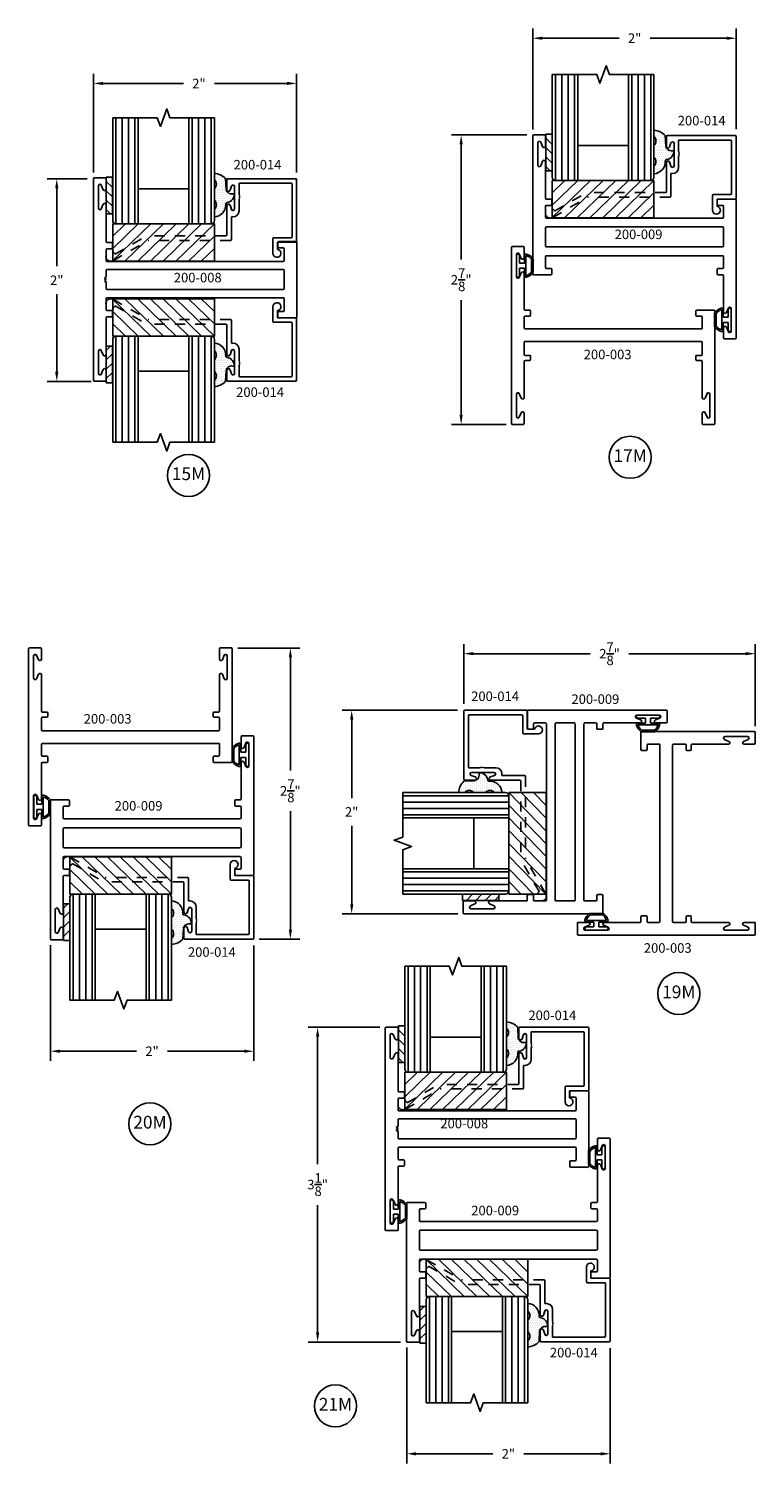
# Model space of a CAD drawing. Units: inches. Extents: x -25.6 to 12.5, y -37.7 to 10.1.
# Drawn here: x -25.6 to -18.4, y -17.6 to -3.5 of the extents above; entities that cross this region are included whole.
import ezdxf

# ---------------------------------------------------------------- set-up
doc = ezdxf.new("R2010")
doc.units = ezdxf.units.IN
doc.header["$MEASUREMENT"] = 0
doc.linetypes.add('ACANSTGL', pattern=[0.11811, 0.07874, -0.03937])
for name, color, linetype in [('costlines', 6, 'Continuous'), ('detail', 5, 'Continuous'), ('extrusions', 7, 'Continuous'), ('frames', 7, 'Continuous'), ('TitleBlock', 7, 'Continuous')]:
    doc.layers.add(name, color=color, linetype=linetype)
doc.styles.add('SALogo', font='arial.ttf', dxfattribs={"width": 1.14})
doc.styles.add('SApartNo', font='arial.ttf', dxfattribs={"width": 1.14})
doc.dimstyles.new('SAStandard', dxfattribs={"dimtxt": 0.09375, "dimasz": 0.09375, "dimexe": 0.09375, "dimexo": 0.0625, "dimgap": 0.09, "dimtad": 0, "dimtih": 1, "dimtoh": 1, "dimdec": 4, "dimzin": 0, "dimdsep": 46, "dimlunit": 4, "dimtxsty": 'SApartNo', "dimcen": 0.09, "dimadec": 0, "dimazin": 0, "dimtfac": 1, "dimtdec": 4, "dimtofl": 0, "dimtmove": 0, "dimatfit": 3, "dimfxl": 1, "dimtolj": 1, "dimtzin": 0, "dimarcsym": 0})

# ---------------------------------------------------------------- blocks, each defined once
blk = doc.blocks.new('*D39')
at = {"layer": 'Defpoints', "color": 0}
for p in [(-24.937, -4.079), (-24.937, -5.018), (-22.939, -5.015)]:
    blk.add_point(p, dxfattribs=at)
at = {"layer": 'frames', "color": 0, "lineweight": -2}
for p, q in [((-24.937, -4.955), (-24.937, -3.985)), ((-24.843, -4.079), (-24.052, -4.079)), ((-23.033, -4.079), (-23.748, -4.079)), ((-22.939, -4.953), (-22.939, -3.985))]:
    blk.add_line(p, q, dxfattribs=at)
at = {"layer": 'frames', "color": 0}
for points in [[(-24.843, -4.063), (-24.843, -4.094), (-24.937, -4.079)], [(-23.033, -4.063), (-23.033, -4.094), (-22.939, -4.079)]]:
    blk.add_solid(points, dxfattribs=at)
at = {"layer": 'frames', "color": 0, "insert": (-23.9, -4.079), "char_height": 0.0938, "attachment_point": 5, "style": 'SApartNo'}
blk.add_mtext('\\A1;2"', dxfattribs=at)
blk = doc.blocks.new('45wt Gasket')
at = {"layer": 'detail'}
h = blk.add_hatch(dxfattribs=at)
h.set_pattern_fill('DOTS', color=256, scale=0.3, style=0)
h.set_pattern_definition([(0, (-8.183109, -7.29511), (0.009375, 0.01875), [0, -0.01875])])
h.paths.add_polyline_path([(0, 0.264, -0.428667), (0, 0.354), (0, 0.427, 0.417305), (-0.111, 0.302, -0.414214), (-0.126, 0.287, 0.405337), (-0.194, 0.198, -0.452129), (-0.116, 0.158), (-0.111, 0.052, 0.195822), (0, 0), (0, 0.06, -0.428667), (0, 0.151)])
for p, q in [((0, 0.427), (0, 0.354)), ((-0.126, 0.287), (-0.126, 0.287)), ((-0.111, 0.052), (-0.116, 0.158)), ((0, 0.264), (0, 0.151)), ((0, 0.06), (0, 0))]:
    blk.add_line(p, q, dxfattribs=at)
for centre, radius, start, end in [((0.006, 0.31), 0.118, 93.0666, 183.6706), ((-0.114, 0.208), 0.0805, 98.7839, 187.042), ((-0.126, 0.302), 0.015, 270, 0), ((0.043, 0.309), 0.0625, 133.5936, 226.4064), ((-0.172, 0.144), 0.0585, 14.3055, 111.6219), ((0.043, 0.105), 0.0625, 133.5936, 226.4064), ((0.009, 0.163), 0.163, 222.6049, 266.9232)]:
    blk.add_arc(centre, radius, start, end, dxfattribs=at)
blk = doc.blocks.new('16th tape Gasket')
at = {"layer": 'detail'}
for p, q in [((-0.062, 0.36), (-0.062, 0)), ((0, 0.36), (-0.062, 0.36)), ((0, 0.319), (-0.062, 0.259)), ((0, 0.36), (0, 0)), ((0, 0.228), (-0.062, 0.167)), ((0, 0.136), (-0.062, 0.075)), ((0, 0), (-0.062, 0)), ((0, 0.042), (-0.043, 0))]:
    blk.add_line(p, q, dxfattribs=at)
blk = doc.blocks.new('200-014')
at = {"color": 130}
for p, q in [((11.489, 6.521), (11.489, 7.564)), ((11.551, 7.564), (11.551, 6.521)), ((11.613, 7.564), (11.613, 6.521)), ((11.676, 7.564), (11.676, 6.521)), ((12.238, 7.564), (12.238, 6.521)), ((12.301, 7.564), (12.301, 6.521)), ((12.363, 7.564), (12.363, 6.521)), ((12.425, 6.521), (12.425, 7.564))]:
    blk.add_line(p, q, dxfattribs=at)
at = {"color": 1}
for p, q in [((11.457, 6.521), (11.457, 6.154)), ((12.457, 6.521), (11.457, 6.521)), ((11.457, 6.521), (11.836, 6.154)), ((11.582, 6.521), (11.961, 6.154)), ((11.707, 6.521), (12.086, 6.154)), ((11.832, 6.521), (12.211, 6.154)), ((11.957, 6.521), (12.336, 6.154)), ((12.082, 6.521), (12.461, 6.154)), ((12.207, 6.521), (12.457, 6.279)), ((12.332, 6.521), (12.457, 6.4)), ((12.457, 6.154), (12.457, 6.521)), ((11.457, 6.4), (11.711, 6.154)), ((11.457, 6.279), (11.586, 6.154)), ((11.457, 6.154), (12.457, 6.154))]:
    blk.add_line(p, q, dxfattribs=at)
at = {"layer": 'extrusions'}
for p, q in [((10.648, 6.954), (10.648, 6.349)), ((10.658, 6.964), (11.325, 6.964)), ((10.703, 6.919), (11.214, 6.919)), ((11.214, 6.805), (11.214, 6.919)), ((11.22, 6.964), (11.325, 6.964)), ((11.325, 6.964), (11.22, 6.964)), ((11.335, 6.854), (11.335, 6.954)), ((11.335, 6.854), (11.335, 6.954)), ((11.335, 6.854), (11.335, 6.954)), ((11.335, 6.954), (11.335, 6.855)), ((10.693, 6.909), (10.693, 6.394)), ((11.207, 6.798), (11.214, 6.805)), ((11.214, 6.791), (11.207, 6.798)), ((11.207, 6.784), (11.214, 6.791)), ((11.214, 6.777), (11.207, 6.784)), ((11.207, 6.77), (11.214, 6.777)), ((11.259, 6.667), (11.259, 6.887)), ((11.303, 6.851), (11.29, 6.891)), ((11.214, 6.763), (11.207, 6.77)), ((11.214, 6.649), (11.214, 6.763)), ((11.303, 6.704), (11.29, 6.663)), ((11.303, 6.703), (11.29, 6.662)), ((11.335, 6.699), (11.335, 6.599)), ((11.335, 6.699), (11.335, 6.599)), ((11.335, 6.699), (11.335, 6.599)), ((11.335, 6.699), (11.335, 6.589)), ((11.335, 6.412), (11.335, 6.698)), ((11.274, 6.589), (11.29, 6.589)), ((11.29, 6.367), (11.29, 6.589)), ((10.703, 6.384), (10.871, 6.384)), ((10.881, 6.374), (10.881, 6.23)), ((10.658, 6.339), (10.836, 6.339)), ((10.836, 6.339), (10.836, 6.269))]:
    blk.add_line(p, q, dxfattribs=at)
at = {"layer": 'extrusions', "linetype": 'ACANSTGL'}
for p, q in [((11.3, 6.357), (12.109, 6.357)), ((11.345, 6.402), (12.121, 6.402)), ((12.453, 6.158), (12.109, 6.357)), ((12.434, 6.221), (12.121, 6.402))]:
    blk.add_line(p, q, dxfattribs=at)
at = {"layer": 'extrusions'}
for centre, radius, start, end in [((10.658, 6.954), 0.01, 90, 180), ((10.703, 6.909), 0.01, 90, 180), ((11.325, 6.954), 0.01, 0, 90), ((11.275, 6.886), 0.016, 18.082, 180), ((11.319, 6.855), 0.016, 196.2683, 0), ((11.274, 6.649), 0.06, 180, 270), ((11.275, 6.668), 0.016, 180, 341.918), ((11.275, 6.667), 0.016, 180, 341.918), ((11.319, 6.699), 0.016, 0, 163.7317), ((11.319, 6.698), 0.016, 0, 163.7317), ((10.658, 6.349), 0.01, 180, 270), ((10.703, 6.394), 0.01, 180, 270), ((10.871, 6.374), 0.01, 0, 90), ((11.3, 6.367), 0.01, 180, 270), ((11.345, 6.412), 0.01, 180, 270), ((10.842, 6.23), 0.039, 98.8499, 0)]:
    blk.add_arc(centre, radius, start, end, dxfattribs=at)
at = {"layer": 'extrusions', "linetype": 'ACANSTGL'}
blk.add_arc((12.476, 6.2), 0.0475, 239.0276, 153.0087, dxfattribs=at)
at = {"layer": 'TitleBlock'}
for p, q in [((11.457, 6.553), (11.457, 7.564)), ((11.707, 6.521), (11.707, 7.564)), ((12.207, 7.564), (12.207, 6.521)), ((12.207, 6.521), (12.207, 7.564)), ((12.457, 7.564), (12.457, 6.553)), ((11.707, 6.865), (12.207, 6.865)), ((12.425, 6.521), (11.489, 6.521))]:
    blk.add_line(p, q, dxfattribs=at)
blk.add_lwpolyline([(12.457, 7.564), (12.02, 7.564), (11.988, 7.478), (11.926, 7.65), (11.895, 7.564), (11.457, 7.564)], dxfattribs=at)
for centre, start, end in [((11.489, 6.553), 180, 270), ((12.425, 6.553), 270, 0)]:
    blk.add_arc(centre, 0.032, start, end, dxfattribs=at)
at = {"layer": 'TitleBlock', "extrusion": (0, 0, -1), "zscale": -1, "rotation": 180}
blk.add_blockref('45wt Gasket', (-11.457, 7.016), dxfattribs=at)
at = {"layer": 'TitleBlock'}
blk.add_blockref('16th tape Gasket', (12.52, 6.618), dxfattribs=at)
blk = doc.blocks.new('*D40')
at = {"layer": 'Defpoints', "color": 0}
for p in [(-24.937, -5.018), (-25.298, -7.008), (-24.898, -7.008)]:
    blk.add_point(p, dxfattribs=at)
at = {"layer": 'frames', "color": 0, "lineweight": -2}
for p, q in [((-25, -5.018), (-25.392, -5.018)), ((-25.298, -5.111), (-25.298, -5.877)), ((-25.298, -6.914), (-25.298, -6.151)), ((-24.961, -7.008), (-25.392, -7.008))]:
    blk.add_line(p, q, dxfattribs=at)
at = {"layer": 'frames', "color": 0}
for points in [[(-25.314, -5.111), (-25.282, -5.111), (-25.298, -5.018)], [(-25.314, -6.914), (-25.282, -6.914), (-25.298, -7.008)]]:
    blk.add_solid(points, dxfattribs=at)
at = {"layer": 'frames', "color": 0, "insert": (-25.298, -6.014), "char_height": 0.0938, "attachment_point": 5, "style": 'SApartNo'}
blk.add_mtext('\\A1;2"', dxfattribs=at)
blk = doc.blocks.new('200-003')
at = {"layer": 'extrusions'}
for p, q in [((18.115, 6.742), (18.115, 5.012)), ((18.23, 6.752), (18.125, 6.752)), ((18.164, 6.455), (18.164, 6.675)), ((18.211, 6.636), (18.193, 6.681)), ((18.24, 6.642), (18.24, 6.742)), ((18.211, 6.493), (18.193, 6.448)), ((18.24, 6.487), (18.24, 6.137)), ((18.25, 6.127), (18.293, 6.127)), ((18.25, 6.067), (18.293, 6.067)), ((18.303, 6.117), (18.303, 6.077)), ((19.929, 6.117), (19.929, 6.077)), ((19.939, 6.127), (20.106, 6.127)), ((19.939, 6.067), (19.981, 6.067)), ((20.116, 6.117), (20.116, 5.012)), ((18.24, 6.057), (18.24, 5.952)), ((18.25, 5.942), (19.991, 5.942)), ((19.991, 6.057), (19.991, 5.942)), ((18.24, 5.807), (18.24, 5.692)), ((18.25, 5.817), (19.981, 5.817)), ((19.991, 5.807), (19.991, 5.692)), ((18.25, 5.682), (18.293, 5.682)), ((18.303, 5.672), (18.303, 5.642)), ((19.929, 5.672), (19.929, 5.642)), ((19.939, 5.682), (19.981, 5.682)), ((18.24, 5.622), (18.24, 5.267)), ((18.25, 5.632), (18.293, 5.632)), ((19.939, 5.632), (19.981, 5.632)), ((19.991, 5.622), (19.991, 5.267)), ((18.164, 5.3), (18.164, 5.08)), ((18.211, 5.261), (18.193, 5.306)), ((20.02, 5.261), (20.039, 5.306)), ((20.067, 5.3), (20.067, 5.08)), ((18.211, 5.118), (18.193, 5.073)), ((18.24, 5.112), (18.24, 5.012)), ((18.24, 5.112), (18.24, 5.012)), ((19.991, 5.112), (19.991, 5.012)), ((19.991, 5.112), (19.991, 5.012)), ((20.02, 5.118), (20.039, 5.073)), ((18.125, 5.002), (18.23, 5.002)), ((18.23, 5.002), (18.125, 5.002)), ((20.001, 5.002), (20.106, 5.002)), ((20.106, 5.002), (20.001, 5.002))]:
    blk.add_line(p, q, dxfattribs=at)
for centre, radius, start, end in [((18.125, 6.742), 0.01, 90, 180), ((18.179, 6.675), 0.015, 19.6487, 180), ((18.225, 6.642), 0.015, 202.2605, 0), ((18.23, 6.742), 0.01, 0, 90), ((18.225, 6.487), 0.015, 0, 157.7395), ((18.179, 6.455), 0.015, 180, 340.3513), ((18.25, 6.137), 0.01, 180, 270), ((18.25, 6.057), 0.01, 90, 180), ((18.293, 6.117), 0.01, 0, 90), ((18.293, 6.077), 0.01, 270, 0), ((19.939, 6.117), 0.01, 90, 180), ((19.939, 6.077), 0.01, 180, 270), ((19.981, 6.057), 0.01, 0, 90), ((20.106, 6.117), 0.01, 0, 90), ((18.25, 5.952), 0.01, 180, 270), ((18.25, 5.807), 0.01, 90, 180), ((19.981, 5.807), 0.01, 0, 90), ((18.25, 5.692), 0.01, 180, 270), ((18.293, 5.672), 0.01, 0, 90), ((19.939, 5.672), 0.01, 90, 180), ((19.981, 5.692), 0.01, 270, 0), ((18.25, 5.622), 0.01, 90, 180), ((18.293, 5.642), 0.01, 270, 0), ((19.939, 5.642), 0.01, 180, 270), ((19.981, 5.622), 0.01, 0, 90), ((18.179, 5.3), 0.015, 19.6487, 180), ((18.225, 5.267), 0.015, 202.2605, 0), ((20.006, 5.267), 0.015, 180, 337.7395), ((20.052, 5.3), 0.015, 0, 160.3513), ((18.179, 5.08), 0.015, 180, 340.3513), ((18.225, 5.112), 0.015, 0, 157.7395), ((20.006, 5.112), 0.015, 22.2605, 180), ((20.052, 5.08), 0.015, 199.6487, 0), ((18.125, 5.012), 0.01, 180, 270), ((18.23, 5.012), 0.01, 270, 0), ((20.001, 5.012), 0.01, 180, 270), ((20.106, 5.012), 0.01, 270, 0)]:
    blk.add_arc(centre, radius, start, end, dxfattribs=at)
blk = doc.blocks.new('Bulb Seal Gasket')
at = {"layer": 'detail'}
for p, q in [((-0.1, 0), (0.1, 0)), ((-0.1, -0.031), (-0.025, -0.031)), ((-0.099, -0.079), (-0.025, -0.079)), ((-0.099, -0.094), (0.099, -0.094)), ((-0.025, -0.031), (-0.025, -0.079)), ((0.025, -0.031), (0.025, -0.079)), ((0.025, -0.031), (0.1, -0.031)), ((0.025, -0.079), (0.099, -0.079)), ((-0.062, -0.149), (0.062, -0.149)), ((-0.062, -0.164), (0.062, -0.164))]:
    blk.add_line(p, q, dxfattribs=at)
for centre, radius, start, end in [((-0.1, -0.015), 0.0153, 90, 270), ((0.1, -0.015), 0.0153, 270, 90), ((-0.099, -0.094), 0.0153, 90, 195.1807), ((0, -0.067), 0.118, 195.1807, 232.7589), ((-0.004, -0.07), 0.0977, 193.7075, 233.641), ((0.003, -0.07), 0.0988, 306.5895, 346.0621), ((0, -0.067), 0.118, 307.2411, 344.8193), ((0.099, -0.094), 0.0153, 344.8193, 90), ((-0.062, -0.149), 0.0153, 232.7589, 270), ((0.062, -0.149), 0.0153, 270, 307.2411)]:
    blk.add_arc(centre, radius, start, end, dxfattribs=at)
blk = doc.blocks.new('200-009')
at = {"layer": 'extrusions'}
for p, q in [((34.791, 4.489), (34.791, 4.387)), ((34.791, 4.389), (34.791, 4.489)), ((34.791, 4.389), (34.791, 4.489)), ((34.791, 4.389), (34.791, 4.489)), ((34.906, 4.499), (34.801, 4.499)), ((34.906, 4.499), (34.801, 4.499)), ((34.801, 4.499), (34.906, 4.499)), ((34.82, 4.383), (34.839, 4.428)), ((34.867, 4.202), (34.867, 4.422)), ((34.916, 4.489), (34.916, 3.142)), ((34.791, 4.242), (34.791, 3.878)), ((34.82, 4.24), (34.839, 4.195)), ((32.915, 3.86), (32.915, 3.141)), ((32.915, 2.503), (32.915, 3.85)), ((32.925, 3.868), (33.093, 3.868)), ((33.103, 3.858), (33.103, 3.816)), ((34.728, 3.816), (34.728, 3.858)), ((34.738, 3.868), (34.781, 3.868)), ((34.916, 3.132), (34.916, 3.851)), ((33.04, 3.691), (33.04, 3.796)), ((33.093, 3.806), (33.05, 3.806)), ((34.78, 3.681), (33.05, 3.681)), ((33.093, 3.681), (33.05, 3.681)), ((34.738, 3.806), (34.781, 3.806)), ((34.791, 3.796), (34.791, 3.691)), ((33.04, 3.408), (33.04, 3.584)), ((34.78, 3.594), (33.05, 3.594)), ((34.791, 3.584), (34.791, 3.408)), ((34.78, 3.398), (33.05, 3.398)), ((33.04, 3.196), (33.04, 3.301)), ((34.78, 3.311), (33.05, 3.311)), ((34.791, 3.301), (34.791, 3.196)), ((33.04, 2.75), (33.04, 3.114)), ((33.093, 3.186), (33.05, 3.186)), ((33.093, 3.124), (33.05, 3.124)), ((33.103, 3.176), (33.103, 3.134)), ((34.728, 3.134), (34.728, 3.176)), ((34.738, 3.186), (34.781, 3.186)), ((34.906, 3.124), (34.738, 3.124)), ((32.964, 2.791), (32.964, 2.571)), ((33.011, 2.752), (32.993, 2.797)), ((33.011, 2.609), (32.993, 2.564)), ((33.04, 2.503), (33.04, 2.605)), ((33.04, 2.603), (33.04, 2.503)), ((33.04, 2.603), (33.04, 2.503)), ((33.04, 2.603), (33.04, 2.503)), ((33.03, 2.493), (32.925, 2.493)), ((32.925, 2.493), (33.03, 2.493)), ((32.925, 2.493), (33.03, 2.493))]:
    blk.add_line(p, q, dxfattribs=at)
for centre, radius, start, end in [((34.801, 4.489), 0.01, 90, 180), ((34.806, 4.389), 0.015, 180, 337.7395), ((34.852, 4.422), 0.015, 0, 160.3513), ((34.906, 4.489), 0.01, 0, 90), ((34.806, 4.234), 0.015, 22.2605, 180), ((34.852, 4.202), 0.015, 199.6487, 0), ((32.925, 3.858), 0.01, 90, 180), ((33.093, 3.858), 0.01, 0, 90), ((33.093, 3.816), 0.01, 270, 0), ((34.738, 3.858), 0.01, 90, 180), ((34.738, 3.816), 0.01, 180, 270), ((34.781, 3.878), 0.01, 270, 0), ((33.05, 3.796), 0.01, 90, 180), ((33.05, 3.691), 0.01, 180, 270), ((34.781, 3.796), 0.01, 0, 90), ((34.781, 3.691), 0.01, 270, 0), ((33.05, 3.584), 0.01, 90, 180), ((34.781, 3.584), 0.01, 0, 90), ((33.05, 3.408), 0.01, 180, 270), ((34.781, 3.408), 0.01, 270, 0), ((33.05, 3.301), 0.01, 90, 180), ((34.781, 3.301), 0.01, 0, 90), ((33.05, 3.196), 0.01, 180, 270), ((33.05, 3.114), 0.01, 90, 180), ((33.093, 3.176), 0.01, 0, 90), ((33.093, 3.134), 0.01, 270, 0), ((34.738, 3.176), 0.01, 90, 180), ((34.738, 3.134), 0.01, 180, 270), ((34.781, 3.196), 0.01, 270, 0), ((34.906, 3.134), 0.01, 270, 0), ((32.979, 2.791), 0.015, 19.6487, 180), ((33.025, 2.758), 0.015, 202.2605, 0), ((32.979, 2.571), 0.015, 180, 340.3513), ((33.025, 2.603), 0.015, 0, 157.7395), ((32.925, 2.503), 0.01, 180, 270), ((33.03, 2.503), 0.01, 270, 0)]:
    blk.add_arc(centre, radius, start, end, dxfattribs=at)
blk = doc.blocks.new('*D41')
at = {"layer": 'Defpoints', "color": 0}
for p in [(-20.611, -4.585), (-21.321, -7.433), (-20.817, -7.433)]:
    blk.add_point(p, dxfattribs=at)
at = {"layer": 'frames', "color": 0, "lineweight": -2}
for p, q in [((-20.674, -4.585), (-21.415, -4.585)), ((-21.321, -4.679), (-21.321, -5.809)), ((-21.321, -7.339), (-21.321, -6.209)), ((-20.88, -7.433), (-21.415, -7.433))]:
    blk.add_line(p, q, dxfattribs=at)
at = {"layer": 'frames', "color": 0}
for points in [[(-21.337, -4.679), (-21.306, -4.679), (-21.321, -4.585)], [(-21.337, -7.339), (-21.306, -7.339), (-21.321, -7.433)]]:
    blk.add_solid(points, dxfattribs=at)
at = {"layer": 'frames', "color": 0, "insert": (-21.321, -6.009), "char_height": 0.09375, "attachment_point": 5, "style": 'SApartNo'}
blk.add_mtext('\\A1;2{\\H1.000000x;\\S7/8;}"', dxfattribs=at)
blk = doc.blocks.new('*D42')
at = {"layer": 'Defpoints', "color": 0}
for p in [(-18.616, -3.634), (-20.617, -4.594), (-18.616, -4.59)]:
    blk.add_point(p, dxfattribs=at)
at = {"layer": 'frames', "color": 0, "lineweight": -2}
for p, q in [((-20.617, -4.532), (-20.617, -3.54)), ((-20.524, -3.634), (-19.768, -3.634)), ((-18.71, -3.634), (-19.463, -3.634)), ((-18.616, -4.528), (-18.616, -3.54))]:
    blk.add_line(p, q, dxfattribs=at)
at = {"layer": 'frames', "color": 0}
for points in [[(-20.524, -3.619), (-20.524, -3.65), (-20.617, -3.634)], [(-18.71, -3.619), (-18.71, -3.65), (-18.616, -3.634)]]:
    blk.add_solid(points, dxfattribs=at)
at = {"layer": 'frames', "color": 0, "insert": (-19.615, -3.634), "char_height": 0.0938, "attachment_point": 5, "style": 'SApartNo'}
blk.add_mtext('\\A1;2"', dxfattribs=at)
blk = doc.blocks.new('*D43')
at = {"layer": 'Defpoints', "color": 0}
for p in [(-25.361, -12.489), (-23.36, -12.493), (-23.36, -13.595)]:
    blk.add_point(p, dxfattribs=at)
at = {"layer": 'frames', "color": 0, "lineweight": -2}
for p, q in [((-25.361, -12.551), (-25.361, -13.688)), ((-23.36, -12.555), (-23.36, -13.688)), ((-25.267, -13.595), (-24.513, -13.595)), ((-23.454, -13.595), (-24.208, -13.595))]:
    blk.add_line(p, q, dxfattribs=at)
at = {"layer": 'frames', "color": 0}
for points in [[(-25.267, -13.579), (-25.267, -13.61), (-25.361, -13.595)], [(-23.454, -13.579), (-23.454, -13.61), (-23.36, -13.595)]]:
    blk.add_solid(points, dxfattribs=at)
at = {"layer": 'frames', "color": 0, "insert": (-24.361, -13.595), "char_height": 0.0938, "attachment_point": 5, "style": 'SApartNo'}
blk.add_mtext('\\A1;2"', dxfattribs=at)
blk = doc.blocks.new('*D44')
at = {"layer": 'Defpoints', "color": 0}
for p in [(-23.581, -9.63), (-23.37, -12.493), (-23.001, -12.493)]:
    blk.add_point(p, dxfattribs=at)
at = {"layer": 'frames', "color": 0, "lineweight": -2}
for p, q in [((-23.518, -9.63), (-22.907, -9.63)), ((-23.001, -9.723), (-23.001, -10.835)), ((-23.001, -12.399), (-23.001, -11.235)), ((-23.308, -12.493), (-22.907, -12.493))]:
    blk.add_line(p, q, dxfattribs=at)
at = {"layer": 'frames', "color": 0}
for points in [[(-23.016, -9.723), (-22.985, -9.723), (-23.001, -9.63)], [(-23.016, -12.399), (-22.985, -12.399), (-23.001, -12.493)]]:
    blk.add_solid(points, dxfattribs=at)
at = {"layer": 'frames', "color": 0, "insert": (-23.001, -11.035), "char_height": 0.09375, "attachment_point": 5, "style": 'SApartNo'}
blk.add_mtext('\\A1;2{\\H1.000000x;\\S7/8;}"', dxfattribs=at)
blk = doc.blocks.new('*D45')
at = {"layer": 'Defpoints', "color": 0}
for p in [(-22.398, -10.242), (-21.296, -10.242), (-21.292, -12.243)]:
    blk.add_point(p, dxfattribs=at)
at = {"layer": 'frames', "color": 0, "lineweight": -2}
for p, q in [((-21.358, -10.242), (-22.492, -10.242)), ((-22.398, -10.335), (-22.398, -11.105)), ((-22.398, -12.149), (-22.398, -11.379)), ((-21.354, -12.243), (-22.492, -12.243))]:
    blk.add_line(p, q, dxfattribs=at)
at = {"layer": 'frames', "color": 0}
for points in [[(-22.413, -10.335), (-22.382, -10.335), (-22.398, -10.242)], [(-22.413, -12.149), (-22.382, -12.149), (-22.398, -12.243)]]:
    blk.add_solid(points, dxfattribs=at)
at = {"layer": 'frames', "color": 0, "insert": (-22.398, -11.242), "char_height": 0.0938, "attachment_point": 5, "style": 'SApartNo'}
blk.add_mtext('\\A1;2"', dxfattribs=at)
blk = doc.blocks.new('*D46')
at = {"layer": 'Defpoints', "color": 0}
for p in [(-21.296, -9.686), (-21.296, -10.242), (-18.429, -10.461)]:
    blk.add_point(p, dxfattribs=at)
at = {"layer": 'frames', "color": 0, "lineweight": -2}
for p, q in [((-21.296, -10.179), (-21.296, -9.592)), ((-18.429, -10.399), (-18.429, -9.592)), ((-21.202, -9.686), (-20.053, -9.686)), ((-18.522, -9.686), (-19.671, -9.686))]:
    blk.add_line(p, q, dxfattribs=at)
at = {"layer": 'frames', "color": 0}
for points in [[(-21.202, -9.67), (-21.202, -9.701), (-21.296, -9.686)], [(-18.522, -9.67), (-18.522, -9.701), (-18.429, -9.686)]]:
    blk.add_solid(points, dxfattribs=at)
at = {"layer": 'frames', "color": 0, "insert": (-19.862, -9.686), "char_height": 0.09375, "attachment_point": 5, "style": 'SApartNo'}
blk.add_mtext('\\A1;2{\\H1.000000x;\\S7/8;}"', dxfattribs=at)
blk = doc.blocks.new('200-008')
at = {"layer": 'extrusions'}
for p, q in [((37.115, 0.862), (37.115, 2.842)), ((37.23, 2.852), (37.125, 2.852)), ((37.125, 2.852), (37.23, 2.852)), ((37.125, 2.852), (37.23, 2.852)), ((37.125, 2.852), (37.24, 2.852)), ((37.24, 2.742), (37.24, 2.842)), ((37.24, 2.742), (37.24, 2.842)), ((37.24, 2.742), (37.24, 2.842)), ((37.164, 2.555), (37.164, 2.775)), ((37.211, 2.736), (37.192, 2.781)), ((37.211, 2.593), (37.192, 2.548)), ((37.24, 2.587), (37.24, 2.227)), ((37.24, 2.04), (37.24, 2.145)), ((37.25, 2.217), (37.293, 2.217)), ((37.25, 2.155), (37.293, 2.155)), ((37.303, 2.165), (37.303, 2.207)), ((38.928, 2.175), (38.928, 2.217)), ((38.938, 2.227), (39.106, 2.227)), ((38.938, 2.165), (38.981, 2.165)), ((38.991, 2.155), (38.991, 2.04)), ((39.116, 2.217), (39.116, 1.487)), ((37.25, 2.03), (38.981, 2.03)), ((37.24, 1.878), (37.24, 1.94)), ((37.25, 1.95), (38.981, 1.95)), ((38.991, 1.764), (38.991, 1.94)), ((37.24, 1.764), (37.24, 1.826)), ((37.25, 1.754), (38.981, 1.754)), ((37.24, 1.559), (37.24, 1.664)), ((37.25, 1.674), (38.981, 1.674)), ((38.991, 1.664), (38.991, 1.549)), ((37.24, 1.117), (37.24, 1.477)), ((37.25, 1.549), (37.293, 1.549)), ((37.25, 1.487), (37.293, 1.487)), ((37.303, 1.539), (37.303, 1.497)), ((38.928, 1.529), (38.928, 1.487)), ((38.938, 1.539), (38.981, 1.539)), ((38.938, 1.477), (39.106, 1.477)), ((37.164, 1.15), (37.164, 0.93)), ((37.211, 1.111), (37.192, 1.156)), ((37.125, 0.852), (37.23, 0.852)), ((37.125, 0.852), (37.23, 0.852)), ((37.23, 0.852), (37.125, 0.852)), ((37.211, 0.968), (37.192, 0.923)), ((37.24, 0.962), (37.24, 0.862)), ((37.24, 0.962), (37.24, 0.862)), ((37.24, 0.962), (37.24, 0.862))]:
    blk.add_line(p, q, dxfattribs=at)
for points in [[(37.24, 1.878), (37.225, 1.87), (37.24, 1.861)], [(37.24, 1.861), (37.225, 1.852), (37.24, 1.844)], [(37.24, 1.844), (37.225, 1.835), (37.24, 1.826)]]:
    blk.add_lwpolyline(points, dxfattribs=at)
for centre, radius, start, end in [((37.125, 2.842), 0.01, 90, 180), ((37.23, 2.842), 0.01, 0, 90), ((37.179, 2.775), 0.015, 19.6487, 180), ((37.225, 2.742), 0.015, 202.2605, 0), ((37.179, 2.555), 0.015, 180, 340.3513), ((37.225, 2.587), 0.015, 0, 157.7395), ((37.25, 2.227), 0.01, 180, 270), ((37.25, 2.145), 0.01, 90, 180), ((37.293, 2.207), 0.01, 0, 90), ((37.293, 2.165), 0.01, 270, 0), ((38.938, 2.217), 0.01, 90, 180), ((38.938, 2.175), 0.01, 180, 270), ((38.981, 2.155), 0.01, 0, 90), ((39.106, 2.217), 0.01, 0, 90), ((37.25, 2.04), 0.01, 180, 270), ((38.981, 2.04), 0.01, 270, 0), ((37.25, 1.94), 0.01, 90, 180), ((38.981, 1.94), 0.01, 0, 90), ((37.25, 1.764), 0.01, 180, 270), ((38.981, 1.764), 0.01, 270, 0), ((37.25, 1.664), 0.01, 90, 180), ((37.25, 1.559), 0.01, 180, 270), ((38.981, 1.664), 0.01, 0, 90), ((37.25, 1.477), 0.01, 90, 180), ((37.293, 1.539), 0.01, 0, 90), ((37.293, 1.497), 0.01, 270, 0), ((38.938, 1.529), 0.01, 90, 180), ((38.938, 1.487), 0.01, 180, 270), ((38.981, 1.549), 0.01, 270, 0), ((39.106, 1.487), 0.01, 270, 0), ((37.179, 1.15), 0.015, 19.6487, 180), ((37.225, 1.117), 0.015, 202.2605, 0), ((37.125, 0.862), 0.01, 180, 270), ((37.179, 0.93), 0.015, 180, 340.3513), ((37.225, 0.962), 0.015, 0, 157.7395), ((37.23, 0.862), 0.01, 270, 0)]:
    blk.add_arc(centre, radius, start, end, dxfattribs=at)
blk = doc.blocks.new('*D47')
at = {"layer": 'Defpoints', "color": 0}
for p in [(-21.857, -16.447), (-19.856, -16.451), (-19.856, -17.553)]:
    blk.add_point(p, dxfattribs=at)
at = {"layer": 'frames', "color": 0, "lineweight": -2}
for p, q in [((-21.857, -16.509), (-21.857, -17.647)), ((-19.856, -16.513), (-19.856, -17.647)), ((-21.764, -17.553), (-21.009, -17.553)), ((-19.95, -17.553), (-20.705, -17.553))]:
    blk.add_line(p, q, dxfattribs=at)
at = {"layer": 'frames', "color": 0}
for points in [[(-21.764, -17.537), (-21.764, -17.569), (-21.857, -17.553)], [(-19.95, -17.537), (-19.95, -17.569), (-19.856, -17.553)]]:
    blk.add_solid(points, dxfattribs=at)
at = {"layer": 'frames', "color": 0, "insert": (-20.857, -17.553), "char_height": 0.0938, "attachment_point": 5, "style": 'SApartNo'}
blk.add_mtext('\\A1;2"', dxfattribs=at)
blk = doc.blocks.new('*D48')
at = {"layer": 'Defpoints', "color": 0}
for p in [(-22.057, -13.359), (-22.733, -16.454), (-21.854, -16.454)]:
    blk.add_point(p, dxfattribs=at)
at = {"layer": 'frames', "color": 0, "lineweight": -2}
for p, q in [((-22.12, -13.359), (-22.827, -13.359)), ((-22.733, -13.453), (-22.733, -14.705)), ((-22.733, -16.36), (-22.733, -15.108)), ((-21.917, -16.454), (-22.827, -16.454))]:
    blk.add_line(p, q, dxfattribs=at)
at = {"layer": 'frames', "color": 0}
for points in [[(-22.748, -13.453), (-22.717, -13.453), (-22.733, -13.359)], [(-22.748, -16.36), (-22.717, -16.36), (-22.733, -16.454)]]:
    blk.add_solid(points, dxfattribs=at)
at = {"layer": 'frames', "color": 0, "insert": (-22.733, -14.906), "char_height": 0.09375, "attachment_point": 5, "style": 'SApartNo'}
blk.add_mtext('\\A1;3{\\H1.000000x;\\S1/8;}"', dxfattribs=at)

msp = doc.modelspace()

# ---------------------------------------------------------------- linework, layer by layer
at = {"layer": 'TitleBlock'}
for centre in [(-19.65922, -7.75477), (-24.00233, -7.93278), (-19.18085, -13.02748), (-24.38172, -14.30898), (-22.55744, -17.08237)]:
    msp.add_circle(centre, 0.2069, dxfattribs=at)

# ---------------------------------------------------------------- block references
at = {"layer": 'costlines', "xscale": -1}
for p in [(-7.96841, -11.55464), (-12.29117, -11.97944), (-9.4185, -20.32294)]:
    msp.add_blockref('200-014', p, dxfattribs=at)
for name, p, rotation in [('200-009', (-53.53235, -2.09145), 180), ('200-008', (-62.05194, -4.15546), 180), ('200-003', (-43.68938, -4.62736), 180), ('200-014', (-14.33149, 0.40632), 90), ('200-009', (-23.79467, -45.15762), 270)]:
    msp.add_blockref(name, p, dxfattribs=dict(at, rotation=rotation))
at = {"layer": 'costlines'}
for name, p in [('200-003', (-38.94244, -12.43457)), ('200-009', (-58.27617, -14.99162)), ('200-008', (-59.1822, -16.211)), ('200-009', (-54.77251, -18.94982))]:
    msp.add_blockref(name, p, dxfattribs=at)
for name, p, rotation in [('200-014', (-12.29117, -0.04353), 180), ('200-003', (-13.42659, -30.56771), 90), ('200-014', (-12.71224, -5.52844), 180), ('200-014', (-9.20857, -9.48663), 180)]:
    msp.add_blockref(name, p, dxfattribs=dict(at, rotation=rotation))
at = {"layer": 'detail'}
for p, rotation in [((-20.77818, -5.87001), 90), ((-23.40907, -10.68011), 270), ((-19.99115, -12.40344), 180), ((-19.90541, -14.63831), 270), ((-22.01833, -15.17126), 90)]:
    msp.add_blockref('Bulb Seal Gasket', p, dxfattribs=dict(at, rotation=rotation))
at = {"layer": 'detail', "xscale": -1}
for p, rotation in [((-18.66525, -6.40296), 270), ((-25.52512, -11.19192), 90)]:
    msp.add_blockref('Bulb Seal Gasket', p, dxfattribs=dict(at, rotation=rotation))
msp.add_blockref('Bulb Seal Gasket', (-19.48317, -10.29052), dxfattribs=at)

# ---------------------------------------------------------------- texts
at = {"layer": 'TitleBlock', "attachment_point": 5}
for s, insert, char_height, width, style in [('200-014', (-18.95611, -4.45635), 0.09375, 1.2731, 'SApartNo'), ('200-014', (-23.32382, -4.89006), 0.09375, 1.2731, 'SApartNo'), ('200-009', (-19.57684, -5.57481), 0.09375, 1.2731, 'SApartNo'), ('200-008', (-23.91162, -6.00005), 0.09375, 1.2731, 'SApartNo'), ('200-003', (-19.88079, -6.75581), 0.09375, 1.2731, 'SApartNo'), ('200-014', (-23.29849, -7.12647), 0.09375, 1.2731, 'SApartNo'), ('17M', (-19.65922, -7.75477), 0.125, 0.3274, 'SALogo'), ('15M', (-24.00233, -7.93278), 0.125, 0.3274, 'SALogo'), ('200-014', (-20.98759, -10.11663), 0.09375, 1.2731, 'SApartNo'), ('200-009', (-20.00121, -10.14489), 0.09375, 1.2731, 'SApartNo'), ('200-003', (-24.79755, -10.33876), 0.09375, 1.2731, 'SApartNo'), ('200-009', (-24.4936, -11.19403), 0.09375, 1.2731, 'SApartNo'), ('200-003', (-19.28964, -12.59182), 0.09375, 1.2731, 'SApartNo'), ('200-014', (-23.77285, -12.63184), 0.09375, 1.2731, 'SApartNo'), ('19M', (-19.18085, -13.02748), 0.125, 0.3274, 'SALogo'), ('200-014', (-20.4245, -13.25379), 0.09375, 1.2731, 'SApartNo'), ('20M', (-24.38172, -14.30898), 0.125, 0.3274, 'SALogo'), ('200-008', (-21.29077, -14.3181), 0.09375, 1.2731, 'SApartNo'), ('200-009', (-20.98682, -15.17337), 0.09375, 1.2731, 'SApartNo'), ('200-014', (-20.21343, -16.57044), 0.09375, 1.2731, 'SApartNo'), ('21M', (-22.55744, -17.08237), 0.125, 0.3274, 'SALogo')]:
    msp.add_mtext(s, dxfattribs=dict(at, insert=insert, char_height=char_height, width=width, style=style))

# ---------------------------------------------------------------- dimensions: what is measured, and where the dimension line sits
at = {"layer": 'frames'}
dim = msp.add_linear_dim(base=(-18.61625, -3.63424), p1=(-20.61725, -4.59446), p2=(-18.61625, -4.59046), dimstyle='SAStandard', dxfattribs=at)
dim.commit()
dim.dimension.update_dxf_attribs({"geometry": '*D42', "text_midpoint": (-19.61531, -3.63424), "dimtype": 160})
for base, p1, p2, angle, picture, middle in [((-24.93708, -4.07875), (-22.93901, -5.01527), (-24.93708, -5.0177), 180, '*D39', (-23.90014, -4.07875)), ((-25.29793, -7.0077), (-24.93708, -5.0177), (-24.89844, -7.0077), 90, '*D40', (-25.29793, -6.01371)), ((-23.00065, -12.49261), (-23.58078, -9.6297), (-23.37007, -12.49261), 90, '*D44', (-23.00065, -11.03507))]:
    dim = msp.add_linear_dim(base=base, p1=p1, p2=p2, angle=angle, dimstyle='SAStandard', dxfattribs=at)
    dim.commit()
    dim.dimension.update_dxf_attribs({"geometry": picture, "text_midpoint": middle, "dimtype": 160})
for base, p1, p2, angle, picture, middle in [((-21.32114, -7.43251), (-20.61121, -4.58528), (-20.81718, -7.43251), 90, '*D41', (-21.32114, -6.00889)), ((-22.39777, -10.24152), (-21.29167, -12.24252), (-21.29567, -10.24152), 90, '*D45', (-22.39777, -11.24202)), ((-23.36007, -13.59472), (-25.36107, -12.48861), (-23.36007, -12.49261), 0, '*D43', (-24.36057, -13.59472)), ((-22.73279, -16.45388), (-22.05733, -13.35876), (-21.85448, -16.45388), 90, '*D48', (-22.73279, -14.90632))]:
    dim = msp.add_linear_dim(base=base, p1=p1, p2=p2, angle=angle, dimstyle='SAStandard', dxfattribs=at)
    dim.commit()
    dim.dimension.update_dxf_attribs({"geometry": picture, "text_midpoint": middle})
for base, p1, p2, picture, middle in [((-21.29567, -9.68565), (-18.42865, -10.46144), (-21.29567, -10.24152), '*D46', (-19.86216, -9.68565)), ((-19.85641, -17.55291), (-21.85741, -16.44681), (-19.85641, -16.45081), '*D47', (-20.85691, -17.55291))]:
    dim = msp.add_linear_dim(base=base, p1=p1, p2=p2, dimstyle='SAStandard', dxfattribs=at)
    dim.commit()
    dim.dimension.update_dxf_attribs({"geometry": picture, "text_midpoint": middle})

doc.saveas('drawing.dxf')
